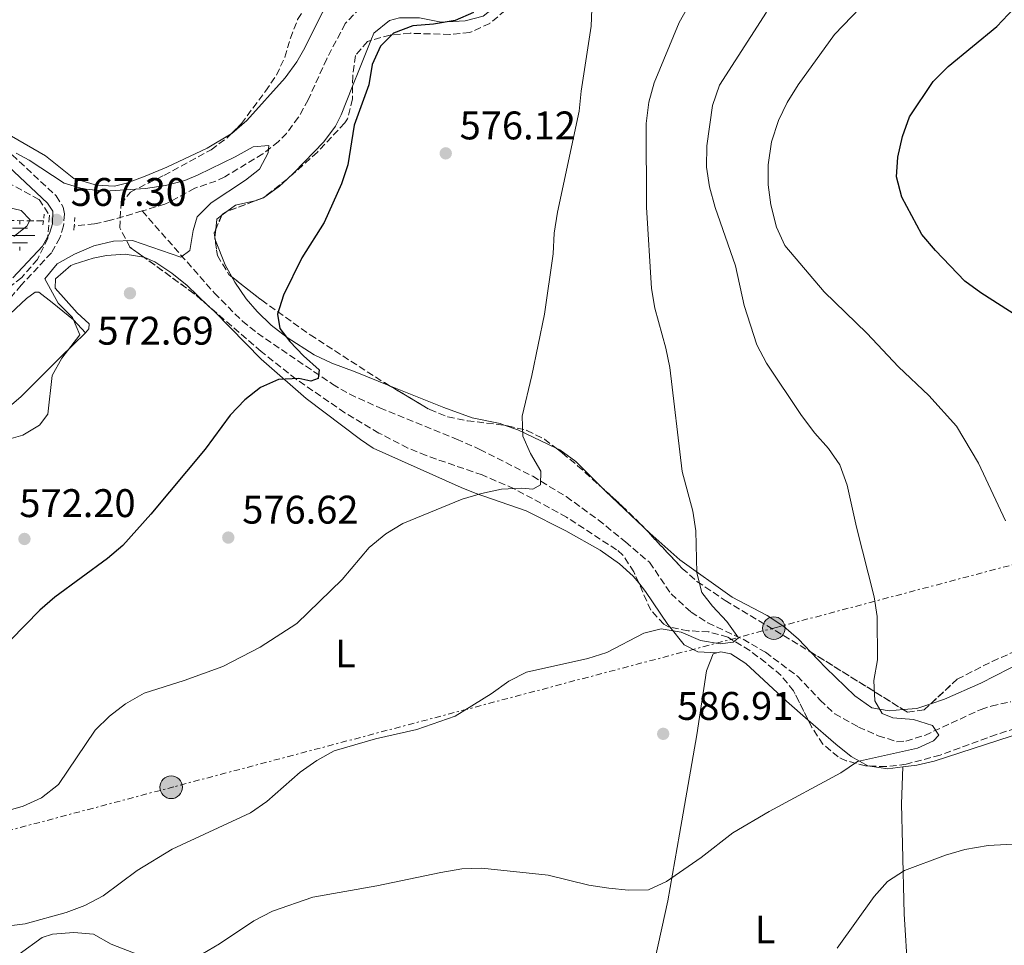
# Model space of a CAD drawing. Units: metres. Extents: x 586982 to 590423, y 4728979 to 4731336.
# Drawn here: x 589341 to 589588, y 4730340 to 4730572 of the extents above; entities that cross this region are included whole.
import ezdxf
from ezdxf.enums import TextEntityAlignment as Align

# ---------------------------------------------------------------- set-up
doc = ezdxf.new("R2010")
doc.units = ezdxf.units.M
doc.header["$MEASUREMENT"] = 0
for name, pattern in [('DGN Style 2', [1.7399219301090239, 1.043953158065414, -0.6959687720436097]), ('DGN Style 3', [2.435890702152634, 1.739921930109024, -0.6959687720436097]), ('DGN Style 7', [3.4798438602180486, 1.565929737098122, -0.6959687720436097, 0.5219765790327072, -0.6959687720436097])]:
    doc.linetypes.add(name, pattern=pattern)
for name, color, linetype, lineweight in [('Balsa-alberca', 142, 'Continuous', 0), ('Barranco lineal', 142, 'DGN Style 3', 13), ('Camino', 7, 'DGN Style 3', 0), ('Cota de punto acotado terreno', 7, 'Continuous', 0), ('Curva de nivel directora', 30, 'Continuous', 30), ('Curva de nivel intermedia', 30, 'Continuous', 0), ('Etiqueta de uso rústico', 92, 'Continuous', 0), ('Fuente-manantial-naciente', 7, 'Continuous', 0), ('Línea de cambio de uso (parcela vista)', 92, 'Continuous', 0), ('Línea eléctrica', 6, 'DGN Style 7', 0), ('Margen derecho', 7, 'Continuous', 0), ('Pontón-alcantarilla (pasos de agua)', 1, 'DGN Style 2', 0), ('Poste tendido eléctrico', 7, 'Continuous', 0), ('Punto acotado terreno (símbolo)', 7, 'Continuous', 0), ('Zona arbolada', 92, 'DGN Style 3', 0)]:
    doc.layers.add(name, color=color, linetype=linetype, lineweight=lineweight)
doc.styles.add('Style-Arial', font='arial.ttf')

# ---------------------------------------------------------------- blocks, each defined once
blk = doc.blocks.new('5NACIE')
at = {"layer": 'Fuente-manantial-naciente', "color": 4, "linetype": 'Continuous', "lineweight": 0, "flags": 128}
for points in [[(0, 0.2812), (0, 0.375)], [(-0.375, 0), (0.375, 0)], [(-0.1875, 0.1875), (0.1875, 0.1875)], [(-0.1875, -0.1875), (0.1875, -0.1875)], [(0, -0.2812), (0, -0.375)]]:
    blk.add_lwpolyline(points, dxfattribs=at)
blk = doc.blocks.new('5PATER')
at = {"layer": 'Balsa-alberca', "linetype": 'Continuous', "lineweight": 0}
h = blk.add_hatch(color=51, dxfattribs=at)
edge = h.paths.add_edge_path()
edge.add_ellipse((0, 0), major_axis=(-0.1095731443231308, -0.1110710700762829), ratio=0.9994222409660317, start_angle=0, end_angle=360)
blk = doc.blocks.new('5PELE')
at = {"layer": 'Pontón-alcantarilla (pasos de agua)', "linetype": 'Continuous', "lineweight": 0}
h = blk.add_hatch(color=9, dxfattribs=at)
edge = h.paths.add_edge_path()
edge.add_arc((-2.000000476837158e-05, 0), 0.2850000000000001, 0, 360)
at = {"layer": 'Pontón-alcantarilla (pasos de agua)', "color": 252, "linetype": 'Continuous', "lineweight": 0}
blk.add_circle((-2.000000476837158e-05, 0), 0.2850000000000001, dxfattribs=at)

msp = doc.modelspace()

# ---------------------------------------------------------------- linework, layer by layer
at = {"layer": 'Barranco lineal', "color": 142, "linetype": 'DGN Style 3', "lineweight": 13}
for points in [[(589426.5499999998, 4730575.359999999, 572.2100000000064), (589422.8300000001, 4730571.390000001, 571.8999999999943), (589418.1799999997, 4730562.58, 571.0099999999948), (589413.5099999999, 4730552.279999999, 570.679999999993), (589411.0800000001, 4730547.890000001, 570.5599999999977), (589408.0999999996, 4730543.869999999, 570.4499999999971), (589406.1100000005, 4730541.83, 570.3699999999953), (589402.1799999997, 4730538.720000001, 570), (589392.5800000001, 4730532.970000001, 569.25), (589390.3899999997, 4730531.9, 569.1399999999994), (589385.0800000001, 4730530.100000001, 568.8399999999965), (589377.5999999996, 4730526.08, 567.9199999999983), (589371.8700000001, 4730524.390000001, 567.4799999999959)], [(589371.8700000001, 4730524.390000001, 567.4799999999959), (589363.9299999997, 4730522.060000001, 566.8899999999994), (589359.9400000004, 4730521.15, 566.6900000000023), (589354.8499999996, 4730520.619999999, 566.6900000000023)], [(589371.8700000001, 4730524.390000001, 567.4799999999959), (589390, 4730503.800000001, 571.9499999999971), (589397.0300000003, 4730496.74, 573.0800000000017), (589400.79, 4730493.720000001, 573.4100000000036), (589419.6500000004, 4730480.939999999, 574.8600000000006), (589423.9400000004, 4730478.42, 575.2299999999959), (589431.4800000004, 4730474.980000001, 575.9900000000052), (589450.7599999999, 4730467.15, 577.3699999999953), (589456.5899999999, 4730464.58, 578.0200000000041), (589469.8600000005, 4730457.83, 579.820000000007), (589478.2699999996, 4730452.730000001, 581.2100000000064), (589486.3200000003, 4730446.9, 582.5800000000017), (589493.1399999997, 4730441.34, 582.5800000000017), (589499.1699999999, 4730436.24, 583.5), (589504.6100000005, 4730428.310000001, 584.4199999999983), (589509.5999999996, 4730423.76, 584.6100000000006), (589513.7999999998, 4730421.050000001, 584.7299999999959), (589522.6399999997, 4730416.930000001, 585.9499999999971), (589528.2599999999, 4730413.66, 586.0599999999977), (589536.2599999999, 4730407.689999999, 586.570000000007), (589541.9699999997, 4730401.640000001, 587.3300000000017), (589545.6299999999, 4730398.24, 587.7899999999936), (589551.6100000005, 4730394.9, 588.3000000000029), (589556.54, 4730392.74, 588.7400000000052), (589561.2599999999, 4730391.230000001, 589.320000000007), (589563.4600000001, 4730391.41, 589.5599999999977), (589568.2300000004, 4730392.83, 590.0599999999977), (589582.3399999999, 4730399.350000001, 591.4700000000012), (589584.9100000003, 4730400.17, 591.6300000000047), (589589.8399999999, 4730401.26, 591.8899999999994)], [(589347.0999999996, 4730521.930000001, 566.0800000000017), (589336.4600000001, 4730521.99, 564.4900000000052)]]:
    msp.add_polyline3d(points, dxfattribs=at)
at = {"layer": 'Camino', "color": 7, "linetype": 'DGN Style 3', "lineweight": 0}
msp.add_polyline3d([(589335.7100000007, 4730541.78, 570.2899999999937), (589350.3199999998, 4730528.160000001, 567.5399999999937), (589352.0799999967, 4730525.36, 566.6199999999953), (589352.4200000009, 4730523.640000002, 566.6199999999953), (589352.1399999993, 4730520.65, 566.6199999999953), (589351.2399999985, 4730517.66, 566.6199999999953), (589349.0900000005, 4730513.869999999, 566.6199999999953), (589341.5100000009, 4730505.770000001, 567.2299999999959), (589334.8700000002, 4730497.840000001, 567.5399999999937)], dxfattribs=at)
at = {"layer": 'Curva de nivel directora', "color": 30, "linetype": 'Continuous', "lineweight": 30, "flags": 128}
for points, elevation in [([(589595.7899999997, 4730495.230000001), (589582.3299999994, 4730503.82), (589578.2799999992, 4730506.75), (589570.9000000008, 4730514.470000001), (589567.5100000001, 4730518.449999999), (589562.4599999987, 4730527.890000001), (589561.1100000008, 4730532.92), (589561.4399999994, 4730537.910000001), (589562.6100000006, 4730543.040000001), (589564.4300000002, 4730548.000000001), (589570.36, 4730556.87), (589574.0700000004, 4730560.650000001), (589586.2900000003, 4730570.710000002), (589593.4299999992, 4730578.250000002)], 600.0000000000001), ([(589454.98, 4730574.150000002), (589450.3899999988, 4730572.150000001), (589444.9500000007, 4730571.220000002), (589439.7499999994, 4730570.859999999), (589434.9699999985, 4730569.020000001), (589431.6600000003, 4730565.720000001), (589429.5899999985, 4730561.17), (589428.7599999991, 4730556.080000001), (589425.0800000001, 4730545.930000001), (589423.4599999995, 4730535.930000001), (589421.9100000004, 4730531.180000001), (589417.5599999985, 4730521.480000001), (589411.9100000003, 4730512.62), (589407.3599999994, 4730503.279999999), (589405.8099999982, 4730498.520000001), (589406.4499999997, 4730494.880000002), (589408.8899999983, 4730491.650000001), (589412.3300000004, 4730488.02), (589416.3200000003, 4730484.51), (589416.0499999998, 4730482.369999999), (589414.1900000002, 4730481.650000001), (589411.2199999996, 4730482.34), (589406.119999999, 4730482.109999999), (589401.5999999995, 4730480.109999999), (589397.6599999988, 4730477.029999999), (589393.9299999982, 4730473.130000001), (589387.6600000008, 4730464.619999999), (589374.0099999983, 4730448.300000003), (589367.0099999999, 4730440.439999999)], 575.0000000000001), ([(589367.0099999999, 4730440.439999999), (589363.1799999988, 4730437.210000002), (589350.0000000002, 4730427.480000001), (589346.1699999992, 4730424.260000001), (589331.2800000005, 4730409.140000002)], 575.0000000000001)]:
    msp.add_lwpolyline(points, dxfattribs=dict(at, elevation=elevation))
at = {"layer": 'Curva de nivel intermedia', "color": 30, "linetype": 'Continuous', "lineweight": 0, "flags": 128}
for points, elevation in [([(589336.8700000007, 4730373.520000001), (589342.0600000009, 4730375.039999999), (589346.5900000016, 4730377.15), (589350.9200000011, 4730380.519999999), (589360.11, 4730394.109999998), (589363.6500000005, 4730397.640000001), (589367.6600000004, 4730400.749999999), (589372.4100000003, 4730403.38), (589382.4400000017, 4730406.569999999), (589392.0900000009, 4730410.119999999), (589401.49, 4730414.980000001), (589410.7100000001, 4730420.859999999), (589422.0600000002, 4730431.960000001), (589428.8100000004, 4730439.920000001), (589433.0300000005, 4730443.359999998), (589437.2800000019, 4730445.980000001), (589452.1799999992, 4730452.06), (589457.0099999995, 4730453.539999999), (589462.0300000019, 4730454.63), (589467.0200000008, 4730454.840000001), (589469.9199999999, 4730454.560000001), (589471.8300000011, 4730455.720000001), (589471.8900000014, 4730459.09), (589469.2800000006, 4730463.58), (589467.3800000007, 4730467.9), (589467.2100000009, 4730472.9), (589469.6600000006, 4730483.140000001), (589472.800000001, 4730498.5), (589475.0000000005, 4730513.619999999), (589475.2500000009, 4730518.809999999), (589476.1000000002, 4730524.109999998), (589481.5100000015, 4730549.46), (589482.000000001, 4730554.429999999), (589484.5300000013, 4730570.759999999), (589484.9200000003, 4730581.550000001)], 580.0000000000001), ([(589511.6300000006, 4730580.59), (589506.6300000005, 4730571.720000001), (589500.3099999995, 4730556.53), (589498.9999999997, 4730551.7), (589498.3600000005, 4730546.3), (589498.3899999994, 4730525.359999998), (589499.6800000013, 4730504.949999998), (589500.4800000016, 4730500.009999999), (589503.2700000011, 4730489.990000002), (589504.2700000001, 4730485.09), (589507.3600000015, 4730459.029999999), (589510.0400000014, 4730449.069999999), (589510.7600000012, 4730444.119999998), (589511.0000000002, 4730433.600000001), (589512.2800000011, 4730428.689999999), (589515.0100000004, 4730425.199999999), (589518.5799999998, 4730421.399999999), (589521.5100000001, 4730417.33)], 585), ([(589556.37, 4730579.98), (589545.5899999997, 4730568.689999999), (589536.4299999999, 4730556.039999999), (589533.6900000018, 4730551.630000001), (589531.5300000004, 4730547.12), (589529.7500000012, 4730541.769999999), (589528.9300000009, 4730535.970000001), (589528.950000001, 4730530.970000001), (589529.5800000014, 4730525.91), (589531.0099999997, 4730520.3), (589533.0999999995, 4730515.760000001), (589542.9600000011, 4730504.100000001), (589553.660000001, 4730493.71), (589561.6699999997, 4730485.259999999), (589569.2600000004, 4730478.079999999), (589576.1800000004, 4730470.359999999), (589581.7500000005, 4730461.13), (589588.4600000004, 4730446.640000001)], 595.0000000000001), ([(589528.5100000007, 4730574.3), (589516.7200000001, 4730555.92), (589514.97, 4730550.819999999), (589513.5400000017, 4730540.74), (589513.4500000001, 4730535.4), (589514.1900000023, 4730530.45), (589515.6100000015, 4730525.239999999), (589520.7100000001, 4730510.59), (589522.9100000015, 4730500.670000001), (589526.060000001, 4730490.769999999), (589528.5000000017, 4730486.199999998), (589537.2600000014, 4730473.089999998), (589540.6400000011, 4730468.649999999), (589544.0899999999, 4730464.800000001), (589546.940000002, 4730460.689999999), (589548.7500000002, 4730455.599999998), (589551.0700000004, 4730445.07), (589555.5200000006, 4730427.619999998), (589556.2900000018, 4730422.67), (589556.35, 4730411.810000001), (589555.4700000016, 4730406.63), (589555.7000000017, 4730401.529999999), (589557.53, 4730398.34), (589560.2300000002, 4730397.189999999), (589565.3900000012, 4730396.789999999), (589570.1600000011, 4730395.289999999), (589571.7400000015, 4730392.890000001), (589570.4400000004, 4730391.449999998), (589566.3800000014, 4730389.609999998), (589551.3099999996, 4730386.279999998), (589547.2000000012, 4730383.429999999), (589529.17, 4730373.730000001), (589520.0400000016, 4730368.399999999), (589512.1500000014, 4730362.179999999), (589503.4499999998, 4730356.13), (589498.8800000012, 4730354.099999999), (589493.9200000013, 4730353.949999999), (589488.9500000002, 4730354.480000001), (589483.9200000011, 4730355.279999998), (589473.730000001, 4730357.749999999), (589457.1000000011, 4730359.51), (589452.11, 4730359.32), (589446.8000000014, 4730358.459999999), (589430.7900000009, 4730355.050000001), (589414.7100000009, 4730352.270000001), (589404.5400000009, 4730348.720000001), (589399.8600000005, 4730346.289999999), (589391.2999999997, 4730340.539999999), (589386.9900000002, 4730338.01)], 590.0000000000001), ([(589331.930000001, 4730465.279999998), (589341.9500000014, 4730468.119999999), (589346.1, 4730470.649999999), (589348.220000001, 4730473.42), (589349.2800000005, 4730483.08), (589351.7500000005, 4730487.439999999), (589356.2300000018, 4730493.289999999), (589354.360000001, 4730497.689999999), (589350.7900000014, 4730501.220000001), (589347.47, 4730507.340000001), (589350.5299999999, 4730511.130000001), (589354.9199999998, 4730513.519999999), (589359.7900000003, 4730515.66), (589364.690000002, 4730516.829999999), (589369.4800000021, 4730517.019999999), (589381.6200000013, 4730512.81), (589383.8099999996, 4730514.470000001), (589384.6900000002, 4730519.529999998), (589385.6500000014, 4730522.890000001), (589389.1600000006, 4730526.46), (589397.7700000005, 4730532.100000001), (589401.3400000001, 4730534.86), (589403.5000000015, 4730538.99), (589403.6900000015, 4730540.789999997), (589399.6900000006, 4730540.52), (589395.170000001, 4730537.96), (589385.9599999997, 4730533.420000001), (589382.5500000011, 4730532.05), (589377.7000000008, 4730530.759999998), (589372.740000001, 4730530.01), (589362.5799999998, 4730529.359999999), (589357.0700000002, 4730529.939999998), (589352.2900000013, 4730531.409999999), (589343.5600000006, 4730537.109999998), (589340.2700000005, 4730538.880000001)], 570.0000000000001), ([(589336.6200000005, 4730525.680000001), (589341.490000001, 4730524.529999999), (589343.7500000006, 4730522.189999999), (589342.9000000014, 4730520.57), (589339.6400000001, 4730518)], 565.0000000000001), ([(589521.5100000001, 4730417.33), (589520.130000001, 4730416.179999999), (589516.9200000013, 4730415.749999999), (589512.0000000016, 4730416.599999999), (589507.1400000001, 4730418.730000001), (589502.1, 4730419.560000001), (589497.7700000004, 4730418.480000001), (589488.4600000007, 4730413.619999999), (589483.6799999997, 4730412.15), (589468.3100000005, 4730408.699999999), (589463.8400000002, 4730406.449999998), (589459.4800000016, 4730403.269999998), (589450.4200000003, 4730397.650000001), (589440.7799999998, 4730394.279999998), (589430.3799999995, 4730391.939999998), (589420.0500000007, 4730388.939999999), (589415.6600000008, 4730386.539999999), (589411.5599999994, 4730383.569999999), (589403.1300000005, 4730376.27), (589399.0500000012, 4730373.369999998), (589379.4100000008, 4730364.249999999), (589370.5900000007, 4730358.96), (589362.1100000005, 4730352.569999999), (589357.5000000015, 4730350.140000001), (589352.8300000001, 4730348.37), (589342.5300000003, 4730345.5), (589328.9800000006, 4730343.869999998)], 585), ([(589594.8600000021, 4730365.810000001), (589584.1300000009, 4730365.179999999), (589578.2700000004, 4730364.15), (589573.4500000012, 4730362.8), (589563.1700000018, 4730358.890000001), (589558.86, 4730356.159999999), (589555.5300000019, 4730352.429999999), (589546.2699999993, 4730339.449999999)], 595.0000000000001)]:
    msp.add_lwpolyline(points, dxfattribs=dict(at, elevation=elevation))
at = {"layer": 'Línea de cambio de uso (parcela vista)', "color": 92, "linetype": 'Continuous', "lineweight": 0, "extrusion": (-0.9161353490811756, 0.3626444636599004, 0.1708362231516955), "elevation": 1175615.24589535, "flags": 128}
msp.add_lwpolyline([(-4615430.3280691, -203250.8804164761), (-4615434.947214695, -203250.8804164761), (-4615442.689439778, -203250.4835827985)], dxfattribs=at)
at = {"layer": 'Línea de cambio de uso (parcela vista)', "color": 92, "linetype": 'Continuous', "lineweight": 0, "extrusion": (-0.0396151781219904, 0.2536148114435364, 0.9664937480805671), "elevation": 1176937.159231309, "flags": 128}
msp.add_lwpolyline([(-1312396.998921212, -4429184.736263366), (-1312399.369340674, -4429186.046403219), (-1312404.319105264, -4429186.313651492)], dxfattribs=at)
at = {"layer": 'Línea de cambio de uso (parcela vista)', "color": 92, "linetype": 'Continuous', "lineweight": 0, "extrusion": (0.2025027895107605, -0.06562988916829582, 0.977080005878801), "elevation": -190548.8981062168, "flags": 128}
msp.add_lwpolyline([(4681795.461976013, 877314.6867020369), (4681798.008849821, 877315.2433735243), (4681799.272043082, 877314.3362573705)], dxfattribs=at)
at = {"layer": 'Línea de cambio de uso (parcela vista)', "color": 92, "linetype": 'Continuous', "lineweight": 0, "extrusion": (0.09915666380272949, 0.07468491066890862, 0.9922651460884281), "elevation": 412310.8919933603, "flags": 128}
msp.add_lwpolyline([(3424005.8641925, -3291111.867013085), (3424005.8641925, -3291113.482975674)], dxfattribs=at)
at = {"layer": 'Línea de cambio de uso (parcela vista)', "color": 92, "linetype": 'Continuous', "lineweight": 0, "extrusion": (-0.1798594152739785, -0.02625357264729579, 0.9833419245921308), "elevation": -229635.4469986588, "flags": 128}
msp.add_lwpolyline([(-4595783.545964276, 1245477.105391251), (-4595783.925742883, 1245477.009663459), (-4595784.34012905, 1245477.116394445)], dxfattribs=at)
at = {"layer": 'Línea de cambio de uso (parcela vista)', "color": 92, "linetype": 'Continuous', "lineweight": 0, "extrusion": (-0.004671196895373208, -0.04519304465768666, 0.9989673511352275), "elevation": -215965.7718162684, "flags": 128}
msp.add_lwpolyline([(99906.97338104004, 4761150.782009488), (99906.97338103998, 4761152.809134088)], dxfattribs=at)
at = {"layer": 'Línea de cambio de uso (parcela vista)', "color": 92, "linetype": 'Continuous', "lineweight": 0, "extrusion": (-0.001185593488854997, 0.04744592661821011, 0.9988731042607056), "elevation": 224318.814190194, "flags": 128}
msp.add_lwpolyline([(-707380.964565991, -4708968.45502574), (-707379.3840690309, -4708971.520717684), (-707377.0451728504, -4708977.68581365)], dxfattribs=at)
at = {"layer": 'Línea de cambio de uso (parcela vista)', "color": 92, "linetype": 'Continuous', "lineweight": 0, "extrusion": (-0.3326081969836668, -0.6116813005969114, 0.7177867188791843), "elevation": -3089184.279955421, "flags": 128}
msp.add_lwpolyline([(-1741899.243402368, 3185515.215094789), (-1741909.910202378, 3185514.42300909), (-1741913.25484963, 3185513.718821205)], dxfattribs=at)
at = {"layer": 'Línea de cambio de uso (parcela vista)', "color": 92, "linetype": 'Continuous', "lineweight": 0, "extrusion": (-0.08016592440810352, -0.0470984952485775, 0.9956681958911383), "elevation": -269475.0927451212, "flags": 128}
msp.add_lwpolyline([(-3780018.642212264, 2891978.08124438), (-3780028.470324911, 2891975.488148126), (-3780033.013657853, 2891973.451281564), (-3780033.79115955, 2891972.923015581)], dxfattribs=at)
at = {"layer": 'Línea de cambio de uso (parcela vista)', "color": 92, "linetype": 'Continuous', "lineweight": 0, "extrusion": (-0.6862460506944282, -0.6812968460034907, 0.254756679072397), "elevation": -3627229.230694601, "flags": 128}
msp.add_lwpolyline([(-2941686.714085442, 956193.2750729813), (-2941699.873484297, 956191.8013476931), (-2941700.247820593, 956191.7921440196)], dxfattribs=at)
at = {"layer": 'Línea de cambio de uso (parcela vista)', "color": 92, "linetype": 'Continuous', "lineweight": 0, "extrusion": (-0.1568392831573759, 0.2700699626114061, 0.9499808706251691), "elevation": 1185632.5456638, "flags": 128}
msp.add_lwpolyline([(-2885412.72099428, -3604573.917418433), (-2885409.060435798, -3604574.714387852), (-2885405.986151873, -3604576.258376015)], dxfattribs=at)
at = {"layer": 'Línea de cambio de uso (parcela vista)', "color": 92, "linetype": 'Continuous', "lineweight": 0, "extrusion": (-0.1027574512514199, -0.27429693055157, 0.9561391635647497), "elevation": -1357546.730928783, "flags": 128}
msp.add_lwpolyline([(-1107392.244154902, 4433381.062154454), (-1107387.783203387, 4433382.051527449), (-1107384.417684793, 4433383.895079615)], dxfattribs=at)
at = {"layer": 'Línea de cambio de uso (parcela vista)', "color": 92, "linetype": 'Continuous', "lineweight": 0}
for points in [[(589429.2825999996, 4730567.193800001, 575.0810000000056), (589430.0199999996, 4730569.01, 575.179999999993), (589433.9100000003, 4730572.220000001, 575.2100000000064), (589436.4000000004, 4730572.850000001, 575.179999999993), (589441.4199999999, 4730572.869999999, 574.9700000000012), (589446.9299999997, 4730571.74, 575.179999999993), (589452.8899999997, 4730572.130000001, 575.179999999993), (589457.4199999999, 4730573.279999999, 576.1600000000036), (589461.3700000001, 4730576.359999999, 576.3899999999994), (589462.2300000004, 4730577.74, 576.4100000000036), (589462.5099999999, 4730580.57, 576.4100000000036), (589464.2699999996, 4730585.189999999, 576.4100000000036), (589466.4800000004, 4730589.09, 576.4100000000036), (589469.9000000004, 4730592.689999999, 577.4799999999959), (589472.3799999999, 4730594.029999999, 578.1300000000047), (589477.3499999996, 4730594.65, 578.2899999999936), (589482.4800000004, 4730594.4, 578.2100000000064), (589485.8600000005, 4730594.99, 578.3699999999953), (589490.3799999999, 4730596.82, 579.3999999999943), (589494.8799999999, 4730598.84, 580.4700000000012), (589495.3073000005, 4730599.0463, 580.497000000003)], [(589427.5017999997, 4730584.634600001, 574.4805000000051), (589423.3499999996, 4730581.869999999, 574.7299999999959), (589422.0700000003, 4730580.65, 574.7299999999959), (589417.1299999999, 4730574.310000001, 574.2400000000052), (589412.7100000001, 4730565.350000001, 573.5099999999948), (589410.7000000002, 4730561.83, 573.2599999999948), (589407.75, 4730557.800000001, 573.0200000000041), (589398.0999999996, 4730547.100000001, 572.6600000000036), (589394.3499999996, 4730543.810000001, 572.570000000007), (589394.2230000002, 4730543.734200001, 572.5669000000053)], [(589394.2230000002, 4730543.734200001, 572.5669000000053), (589388.2199999997, 4730540.15, 572.4199999999983), (589378.0599999996, 4730535.41, 572.0200000000041), (589372.6299999999, 4730533.09, 571.5399999999936), (589367.9500000002, 4730531.390000001, 570.820000000007), (589364.9699999997, 4730530.640000001, 570.5599999999977), (589360.4199999999, 4730530.9, 570.5599999999977), (589354.75, 4730532.550000001, 570.5599999999977), (589347.6200000001, 4730538.26, 570.8099999999977), (589339.0800000001, 4730543.17, 571.0500000000029), (589330.5700000003, 4730546.039999999, 571.3000000000029), (589325.6799999997, 4730547.189999999, 571.4199999999983), (589321.1299999999, 4730547.800000001, 571.5399999999936), (589309.6699999999, 4730548.130000001, 572.5200000000041), (589295.8600000005, 4730548.890000001, 573.0099999999948), (589291.6100000005, 4730549.779999999, 573.2599999999948), (589291.4299999997, 4730551.34, 573.5), (589292.6299999999, 4730555.59, 573.5), (589299.2599999999, 4730565.09, 574.9700000000012), (589305.7199999997, 4730578.41, 577.4400000000023)], [(589408.2925000004, 4730532.4101, 574.5347000000038), (589410.0199999996, 4730534.02, 574.6900000000023), (589417.4500000002, 4730541.720000001, 574.6900000000023), (589420.3899999997, 4730545.710000001, 574.6900000000023), (589421.8099999996, 4730548.5, 574.6900000000023), (589424.6699000001, 4730555.725099999, 574.6900000000023)], [(589400.1206, 4730526.8991, 573.8913999999932), (589400.2199999997, 4730526.92, 573.8899999999994), (589402.3099999996, 4730527.699999999, 573.9600000000064), (589406.3499999996, 4730530.600000001, 574.3600000000006), (589408.2925000004, 4730532.4101, 574.5347000000038)], [(589357.7000000002, 4730493.83, 571.3999999999943), (589358.4800000004, 4730494.779999999, 571.3999999999943), (589358.6200000001, 4730496.039999999, 571.1600000000036), (589355.5999999996, 4730498.83, 571.6499999999943), (589350.0300000003, 4730505.029999999, 571.6499999999943), (589350.1500000004, 4730507.390000001, 571.6499999999943), (589353.9400000004, 4730510.67, 571.8500000000058), (589354.8099999996, 4730511.060000001, 571.8899999999994), (589359.6100000005, 4730512.529999999, 572.0500000000029), (589362.9400000004, 4730513.199999999, 572.1399999999994), (589367.6500000004, 4730513.57, 572.1399999999994), (589372.2893000003, 4730512.8015, 572.4435999999987)], [(589372.2893000003, 4730512.8015, 572.4435999999987), (589372.54, 4730512.76, 572.4600000000064), (589375.0499999998, 4730511.630000001, 572.6300000000047), (589379.3300000001, 4730508.810000001, 572.8800000000047), (589383.1699999999, 4730505.720000001, 573.1300000000047), (589388.5560999997, 4730500.5156, 573.5801999999967)], [(589433.7768999999, 4730480.645099999, 576.713499999998), (589425.3099999996, 4730484.060000001, 576.8999999999943), (589419.4800000004, 4730486.180000001, 575.9199999999983), (589414.9900000002, 4730488.310000001, 575.9100000000036), (589408.2599999999, 4730492.630000001, 575.9199999999983), (589404.2800000003, 4730495.710000001, 575.6600000000036), (589400.6900000004, 4730499.140000001, 575.3800000000047), (589397.9299999997, 4730502.380000001, 575.179999999993), (589395.1200000001, 4730506.52, 574.9799999999959), (589394.3865, 4730507.858200001, 574.9155000000028)], [(589326.9699999997, 4730481.970000001, 568.7200000000012), (589328.1399999997, 4730486.699999999, 568.4600000000064), (589330.9199999999, 4730490.91, 568.4199999999983), (589333.2300000004, 4730493.52, 568.4600000000064), (589342.8399999999, 4730502.430000001, 568.9499999999971), (589345.0199999996, 4730504.02, 568.4600000000064), (589345.9600000001, 4730504.039999999, 568.7100000000064), (589349.29, 4730501.41, 569.4400000000023), (589354.6799999997, 4730497.09, 569.4400000000023), (589357.7000000002, 4730493.83, 571.3999999999943)], [(589388.5560999997, 4730500.5156, 573.5801999999967), (589389.9900000002, 4730499.130000001, 573.6999999999971), (589401.7199999997, 4730487.180000001, 575.0800000000017), (589413.0499999998, 4730477.350000001, 575.179999999993), (589426.6699999999, 4730467.029999999, 577.070000000007), (589429.8700000001, 4730464.850000001, 577.0599999999977), (589451.9400000004, 4730454.99, 580.1999999999971), (589455.4299999997, 4730453.57, 580.4900000000052), (589468.2000000002, 4730449.180000001, 580.7299999999959), (589478.1500000004, 4730444.140000001, 581.2200000000012), (589486.8200000003, 4730439.25, 582.1000000000058), (589491.6699999999, 4730435.880000001, 582.8300000000017), (589495.0800000001, 4730432.74, 583.429999999993), (589496.4479, 4730431.060799999, 583.7017999999953)], [(589357.7000000002, 4730493.83, 571.3999999999943), (589351.5, 4730487.789999999, 569.1999999999971), (589348, 4730484.32, 568.6100000000006), (589341.4299999997, 4730477.77, 568.9499999999971), (589336.1600000003, 4730473.310000001, 568.9499999999971), (589333.6399999997, 4730474.060000001, 568.9499999999971), (589326.9699999997, 4730481.970000001, 568.7200000000012)], [(589462.9601999996, 4730470.593699999, 580.0296999999991), (589461.7300000004, 4730471.039999999, 579.8399999999965), (589454.6500000004, 4730472.51, 578.1300000000047), (589447.5499999998, 4730475.09, 576.4100000000036), (589433.7768999999, 4730480.645099999, 576.713499999998)], [(589528.6600000003, 4730422.869999999, 587.0899999999965), (589519.8799999999, 4730427.52, 585.8500000000058), (589506.7999999998, 4730436.9, 584.2599999999948), (589499.2599999999, 4730443.550000001, 583.2200000000012), (589497.6878000004, 4730445.045800001, 582.9851000000053)], [(589496.4479, 4730431.060799999, 583.7017999999953), (589498.2000000002, 4730428.91, 584.0500000000029), (589503.7400000002, 4730420.619999999, 585.070000000007), (589504.2303999999, 4730420.025900001, 585.0994999999966)], [(589539.5213000001, 4730413.811000001, 588.492499999993), (589536.5099999999, 4730416.939999999, 588.1699999999983), (589532.8300000001, 4730420.180000001, 587.6900000000023), (589528.6600000003, 4730422.869999999, 587.0899999999965)], [(589504.2303999999, 4730420.025900001, 585.0994999999966), (589507.9000000004, 4730415.58, 585.320000000007), (589511.3300000001, 4730413.810000001, 585.3899999999994), (589516.0999999996, 4730413.5, 585.4700000000012)], [(589604.9902999997, 4730418.3531, 594.459400000007), (589602.5, 4730416.800000001, 594.1499999999943), (589593.1200000001, 4730411.470000001, 592.9600000000064), (589582.29, 4730405.91, 591.6100000000006), (589573.1900000004, 4730401.91, 590.8699999999953), (589569.7556999996, 4730400.763599999, 590.6288999999961)], [(589516.0999999996, 4730413.5, 585.4700000000012), (589517.04, 4730413.76, 585.4700000000012), (589519.5599999996, 4730413.32, 585.9600000000064), (589523.3600000005, 4730410.859999999, 585.9600000000064), (589533.5199999996, 4730401.42, 586.9400000000023), (589539.0018999996, 4730396.624500001, 587.6971999999951)], [(589562.8148999996, 4730399.304500001, 589.8978000000062), (589559.3099999996, 4730399.02, 589.3999999999943), (589554.9100000003, 4730399.75, 589.3999999999943), (589550.7100000001, 4730402.730000001, 589.3099999999977), (589543.4199999999, 4730409.76, 588.9100000000036), (589539.5213000001, 4730413.811000001, 588.492499999993)], [(589499.5700000003, 4730321.970000001, 594.6999999999971), (589499.5800000001, 4730326.230000001, 594.1499999999943), (589500.6200000001, 4730336.82, 592.820000000007), (589503.7999999998, 4730351.32, 590.6499999999943), (589506.6600000003, 4730368.029999999, 588.679999999993), (589511.04, 4730392.970000001, 587.179999999993), (589513.5, 4730409, 585.9600000000064), (589515.1699999999, 4730413.26, 585.4700000000012), (589516.0999999996, 4730413.5, 585.4700000000012)], [(589539.0018999996, 4730396.624500001, 587.6971999999951), (589545.9000000004, 4730390.59, 588.6499999999943), (589549.75, 4730387.560000001, 589.5200000000041), (589553.9699999997, 4730385.210000001, 590.3699999999953), (589554.4407000003, 4730385.1391, 590.4002000000038)], [(589562.7199999997, 4730384.930000001, 591.2299999999959), (589566.2300000004, 4730385.359999999, 591.7299999999959), (589570.5899999999, 4730386.359999999, 592.3300000000017), (589589.9199999999, 4730392.630000001, 592.3999999999943), (589596.0700000003, 4730394.07, 592.5800000000017), (589600.6100000005, 4730394.279999999, 593.070000000007), (589605.3300000001, 4730393.560000001, 593.3099999999977), (589610.1600000003, 4730392.25, 593.6600000000036), (589611.9500000002, 4730391.289999999, 593.8000000000029), (589615.8700000001, 4730388.15, 594.1600000000036), (589626.0800000001, 4730378.140000001, 595.029999999999), (589629.9699999997, 4730375.029999999, 595.6600000000036), (589631.1500000004, 4730374.439999999, 595.7599999999948), (589643.3300000001, 4730370.970000001, 596.1100000000006), (589649.1100000005, 4730368.550000001, 596.25), (589668.4000000004, 4730357.34, 597.7200000000012), (589675.0599999996, 4730352.25, 598.4600000000064), (589679.6799999997, 4730350.32, 598.7299999999959), (589684.4900000002, 4730348.970000001, 598.9400000000023), (589690.0749000004, 4730347.698899999, 599.1837999999989)], [(589562.7199999997, 4730384.930000001, 591.2299999999959), (589562.3700000001, 4730375.66, 592.6999999999971), (589562.6600000003, 4730365.470000001, 594.1699999999983), (589563.04, 4730348.060000001, 595.3999999999943), (589563.9600000001, 4730333.130000001, 596.5899999999965), (589564.4299999997, 4730312.039999999, 599.1199999999953)], [(589499.5700000003, 4730321.970000001, 594.6900000000023), (589494.5899999999, 4730321.07, 594.6199999999953), (589490.79, 4730321.230000001, 594.4499999999971), (589455.0300000003, 4730324.689999999, 593.8999999999943), (589439.8799999999, 4730326.689999999, 593.7100000000064), (589401.0499999998, 4730332.470000001, 591.5099999999948), (589388.1699999999, 4730334.029999999, 591.0099999999948), (589383.2699999996, 4730334.75, 590.3600000000006), (589373.3799999999, 4730336.82, 588.320000000007), (589364.0999999996, 4730340.449999999, 587.5800000000017), (589359.6500000004, 4730342.92, 586.6000000000058), (589354.7100000001, 4730343.33, 585.9100000000036), (589349.3799999999, 4730342.92, 585.6000000000058), (589346.7999999998, 4730342.119999999, 585.6199999999953), (589341.0499999998, 4730337.970000001, 586.1100000000006), (589340.7199999997, 4730337.77, 586.1100000000006)]]:
    msp.add_polyline3d(points, dxfattribs=at)
at = {"layer": 'Línea eléctrica', "color": 6, "linetype": 'DGN Style 7', "lineweight": 0}
msp.add_polyline3d([(590401.7299999994, 4730649.27, 706.9600000000065), (590395.7500000002, 4730648.660000001, 707.070000000007), (590303.3099999976, 4730623.720000001, 686.8099999999977), (590159.629999998, 4730585.350000001, 647.5500000000029), (589956.6800000002, 4730531.850000001, 636.0399999999936), (589796.3700000008, 4730488.550000001, 636.8300000000017), (589663.3799999999, 4730455.019999999, 607.1199999999953), (589530.9200000007, 4730419.899999999, 587.2599999999948), (589379.8099999991, 4730379.920000001, 583.1699999999983), (589236.5300000017, 4730341.939999999, 579.1699999999983), (589235.7000000002, 4730341.909999999, 578.8300000000017)], dxfattribs=at)
at = {"layer": 'Margen derecho', "color": 7, "linetype": 'Continuous', "lineweight": 0}
msp.add_polyline3d([(589334.0499999999, 4730539.510000002, 570.2899999999937), (589348.1499999972, 4730526.370000001, 567.5399999999937), (589349.4400000013, 4730524.310000002, 566.6199999999953), (589349.39, 4730521.189999999, 566.6199999999953), (589348.6599999992, 4730518.770000001, 566.6199999999953), (589346.8299999984, 4730515.53, 566.6199999999953), (589339.4200000011, 4730507.62, 567.2299999999959)], dxfattribs=at)
at = {"layer": 'Pontón-alcantarilla (pasos de agua)', "color": 1, "linetype": 'DGN Style 2', "lineweight": 0, "extrusion": (0.01206606758342594, 0.09268933702230614, 0.9956219648116637), "elevation": 446143.4559135435, "flags": 128}
msp.add_lwpolyline([(26239.09835213819, -4746098.590366903), (26239.0983521383, -4746096.878613416)], dxfattribs=at)
at = {"layer": 'Pontón-alcantarilla (pasos de agua)', "color": 1, "linetype": 'DGN Style 2', "lineweight": 0, "extrusion": (-0.006854088956579176, -0.08708724796774299, 0.996177109105595), "elevation": -415443.5271490324, "flags": 128}
msp.add_lwpolyline([(216376.2447722508, 4744025.024057879), (216376.2447722507, 4744022.849063626)], dxfattribs=at)
at = {"layer": 'Pontón-alcantarilla (pasos de agua)', "color": 1, "linetype": 'DGN Style 2', "lineweight": 0, "extrusion": (0.01189834912951808, 0.09122067665963858, 0.9957596183003958), "elevation": 439097.1593725285, "flags": 128}
msp.add_lwpolyline([(27445.0199494767, -4746747.150442266), (27445.0199494767, -4746745.519890212)], dxfattribs=at)
at = {"layer": 'Pontón-alcantarilla (pasos de agua)', "color": 1, "linetype": 'DGN Style 2', "lineweight": 0, "extrusion": (-0.006447682739428553, -0.08381987588312673, 0.9964600623177172), "elevation": -399747.4784604341, "flags": 128}
msp.add_lwpolyline([(224804.5284639242, 4744979.41759879), (224804.5284639242, 4744978.109126399)], dxfattribs=at)
at = {"layer": 'Zona arbolada', "color": 92, "linetype": 'DGN Style 3', "lineweight": 0, "extrusion": (-0.04165953534392277, -0.01569406836521519, 0.9990085982278012), "elevation": -98218.24042678864, "flags": 128}
msp.add_lwpolyline([(-4219034.25267008, 2217065.793121671), (-4219034.25267008, 2217058.308448928)], dxfattribs=at)
at = {"layer": 'Zona arbolada', "color": 92, "linetype": 'DGN Style 3', "lineweight": 0, "extrusion": (-0.0166357836179864, -0.03901603503210462, 0.9991000949423382), "elevation": -193794.4957888929, "flags": 128}
msp.add_lwpolyline([(-1313231.725851701, 4578547.791789572), (-1313231.725851701, 4578543.962921445)], dxfattribs=at)
at = {"layer": 'Zona arbolada', "color": 92, "linetype": 'DGN Style 3', "lineweight": 0, "extrusion": (-0.02341611320480912, -0.03611812999983843, 0.9990731536417613), "elevation": -184082.1750383932, "flags": 128}
msp.add_lwpolyline([(-2078839.256409294, 4285993.442789048), (-2078839.098201093, 4285992.532104748), (-2078838.335333849, 4285991.637682667)], dxfattribs=at)
at = {"layer": 'Zona arbolada', "color": 92, "linetype": 'DGN Style 3', "lineweight": 0, "extrusion": (0.004284224949563446, -0.03243652608401431, 0.999464615277691), "elevation": -150339.7504038968, "flags": 128}
msp.add_lwpolyline([(1203743.796473229, 4610160.324956926), (1203743.79647323, 4610159.530292997)], dxfattribs=at)
at = {"layer": 'Zona arbolada', "color": 92, "linetype": 'DGN Style 3', "lineweight": 0, "extrusion": (0.2279372954701528, 0.3525382569165714, 0.9076130049442757), "elevation": 1802548.936026023, "flags": 128}
msp.add_lwpolyline([(2073509.282322712, -3895688.760594701), (2073513.987740566, -3895689.48163886), (2073529.613252873, -3895690.396819454)], dxfattribs=at)
at = {"layer": 'Zona arbolada', "color": 92, "linetype": 'DGN Style 3', "lineweight": 0, "extrusion": (-0.08568722871510367, 0.05336323210586157, 0.9948919862449097), "elevation": 202502.6731993046, "flags": 128}
msp.add_lwpolyline([(-4327057.998791468, -1989958.231427653), (-4327057.998791468, -1989930.649138595)], dxfattribs=at)
at = {"layer": 'Zona arbolada', "color": 92, "linetype": 'DGN Style 3', "lineweight": 0}
for points in [[(589495.3073000005, 4730599.0463, 583.7507999999943), (589492.0099999999, 4730597.26, 583.6600000000036), (589487.3899999997, 4730595.33, 583.3999999999943), (589477.7699999996, 4730592.4, 582.6999999999971), (589472.6500000004, 4730589.789999999, 582.1900000000023), (589469.9000000004, 4730585.83, 581.6300000000047), (589468.1600000003, 4730580.970000001, 581.0200000000041), (589466.5199999996, 4730578.42, 580.7200000000012), (589462.9500000002, 4730574.699999999, 580.3300000000017), (589459.0800000001, 4730571.439999999, 580), (589454.0899999999, 4730569.16, 579.7400000000052), (589449.1100000005, 4730568.67, 579.570000000007), (589439.0999999996, 4730568.970000001, 579.25), (589434.0700000003, 4730568.539999999, 579.0200000000041), (589429.2825999996, 4730567.193800001, 578.8012000000017)], [(589394.2230000002, 4730543.734200001, 577.2943999999989), (589396.7599999999, 4730546.300000001, 577.279999999999), (589402.8099999996, 4730554.41, 577.25), (589405.5899999999, 4730558.49, 577.2899999999936), (589407.6799999997, 4730562.939999999, 577.3699999999953), (589409.0599999996, 4730567.74, 577.5099999999948), (589410.8799999999, 4730572.460000001, 577.679999999993), (589412.2800000003, 4730574.58, 577.779999999999), (589415.9299999997, 4730578.279999999, 578.0800000000017), (589420.04, 4730581.16, 578.5099999999948)], [(589462.9500000002, 4730574.699999999, 580.3300000000017), (589459.0800000001, 4730571.439999999, 580), (589454.0899999999, 4730569.16, 579.7400000000052), (589449.1100000005, 4730568.67, 579.570000000007), (589439.0999999996, 4730568.970000001, 579.25), (589434.0700000003, 4730568.539999999, 579.0200000000041), (589428.3799999999, 4730566.939999999, 578.7599999999948), (589425.3700000001, 4730563.359999999, 578.529999999999), (589424.7000000002, 4730558.16, 578.3000000000029), (589424.6299999999, 4730552.49, 578.0599999999977), (589423.3899999997, 4730547.49, 577.8300000000017), (589422.6900000004, 4730546.470000001, 577.779999999999), (589415.8499999996, 4730539.16, 577.6699999999983), (589408.3300000001, 4730532.439999999, 577.8500000000058), (589404.4199999999, 4730529.33, 577.8399999999965), (589402.2199999997, 4730527.689999999, 577.779999999999), (589392.7699999996, 4730524.130000001, 577.3300000000017), (589391.9199999999, 4730523.480000001, 577.2899999999936), (589389.9800000004, 4730518.930000001, 577.0800000000017), (589390.7400000002, 4730513.180000001, 576.8899999999994), (589393.6200000001, 4730508.460000001, 576.8000000000029), (589401.8600000005, 4730501.99, 577.1699999999983), (589414.0300000003, 4730493.300000001, 578.5500000000029), (589432.6399999997, 4730481.32, 580.75), (589444.0099999999, 4730474.57, 582.1900000000023), (589448.5700000003, 4730472.720000001, 582.820000000007), (589453.4699999997, 4730471.74, 583.5599999999977), (589463.5700000003, 4730470.52, 585.1600000000036), (589468.3799999999, 4730469.34, 585.8999999999943), (589472.79, 4730467.15, 586.529999999999), (589477.2800000003, 4730463.689999999, 586.8999999999943), (589481.1399999997, 4730460.49, 586.8399999999965), (589492.2300000004, 4730450.449999999, 586.4799999999959), (589497.1399999997, 4730445.630000001, 587.1000000000058), (589507.3700000001, 4730434.720000001, 589.1399999999994), (589511.0700000003, 4730431.449999999, 589.7200000000012), (589518.1399999997, 4730426.65, 590.3399999999965), (589539.25, 4730413.980000001, 591.5), (589563.9299999997, 4730398.609999999, 594.4499999999971), (589568.0999999996, 4730399.220000001, 594.6399999999994), (589576.3700000001, 4730406.930000001, 594.9400000000023), (589585.1399999997, 4730411.380000001, 595.929999999993), (589594.3700000001, 4730415.460000001, 597.070000000007)], [(589600.3200000003, 4730397.51, 596.6900000000023), (589586.2199999997, 4730393.050000001, 596.2200000000012), (589572.0999999996, 4730387.859999999, 595.6000000000058), (589563.5800000001, 4730385.59, 595.029999999999), (589558.4900000002, 4730384.980000001, 594.429999999993), (589553.4000000004, 4730385.180000001, 593.75), (589548.4900000002, 4730386.460000001, 593.1600000000036), (589546.5, 4730387.4, 592.9799999999959), (589542.6500000004, 4730390.609999999, 592.6900000000023), (589539.9100000003, 4730394.82, 592.5500000000029), (589535.2800000003, 4730404.02, 592.3000000000029), (589532.1699999999, 4730407.869999999, 592), (589528.3099999996, 4730411.119999999, 591.4400000000023), (589524.2999999998, 4730414.08, 590.7400000000052), (589518.8099999996, 4730417.480000001, 590.029999999999), (589514.0300000003, 4730418.779999999, 589.6999999999971), (589508.8300000001, 4730419.07, 589.3999999999943), (589503.9699999997, 4730420.08, 589.1199999999953), (589502.7599999999, 4730420.720000001, 589.0500000000029), (589499.4699999997, 4730424.27, 588.820000000007), (589495.2199999997, 4730433.82, 588.3999999999943), (589492.5, 4730438.029999999, 588.179999999993), (589490.9100000003, 4730439.4, 588.070000000007), (589478.3499999996, 4730447.550000001, 587.2599999999948), (589465.1900000004, 4730454.720000001, 586.0399999999936), (589457.2000000002, 4730458.15, 585.0200000000041), (589443.1200000001, 4730463.01, 583.1900000000023), (589438.54, 4730464.890000001, 582.5800000000017), (589431.2800000003, 4730468.680000001, 581.5800000000017), (589422.7599999999, 4730473.77, 580.3600000000006), (589410.4900000002, 4730482.210000001, 578.529999999999), (589401.7100000001, 4730489.16, 577.2299999999959), (589384.9600000001, 4730503.619999999, 575.820000000007), (589368.7999999998, 4730515.33, 575.3300000000017), (589366.2699999996, 4730520.17, 575.2599999999948), (589366.5700000003, 4730526.08, 575.2599999999948), (589368.9299999997, 4730529.140000001, 575.3300000000017), (589377.3499999996, 4730533.33, 576.8000000000029), (589389.1900000004, 4730539.76, 577.2899999999936), (589393.2400000002, 4730542.74, 577.3000000000029), (589396.7599999999, 4730546.300000001, 577.279999999999), (589402.8099999996, 4730554.41, 577.25), (589405.5899999999, 4730558.49, 577.2899999999936), (589407.6799999997, 4730562.939999999, 577.3699999999953), (589409.0599999996, 4730567.74, 577.5099999999948), (589410.8799999999, 4730572.460000001, 577.679999999993)], [(589429.2825999996, 4730567.193800001, 578.8012000000017), (589428.3799999999, 4730566.939999999, 578.7599999999948), (589425.3700000001, 4730563.359999999, 578.529999999999), (589424.7000000002, 4730558.16, 578.3000000000029), (589424.6699000001, 4730555.725099999, 578.1968999999954)], [(589424.6699000001, 4730555.725099999, 578.1968999999954), (589424.6299999999, 4730552.49, 578.0599999999977), (589423.3899999997, 4730547.49, 577.8300000000017), (589422.6900000004, 4730546.470000001, 577.779999999999), (589415.8499999996, 4730539.16, 577.6699999999983), (589408.3300000001, 4730532.439999999, 577.8500000000058), (589408.2925000004, 4730532.4101, 577.8499000000012)], [(589372.2893000003, 4730512.8015, 575.4358000000066), (589368.7999999998, 4730515.33, 575.3300000000017), (589366.2699999996, 4730520.17, 575.2599999999948), (589366.5700000003, 4730526.08, 575.2599999999948), (589368.9299999997, 4730529.140000001, 575.3300000000017), (589377.3499999996, 4730533.33, 576.8000000000029), (589389.1900000004, 4730539.76, 577.2899999999936), (589393.2400000002, 4730542.74, 577.3000000000029), (589394.2230000002, 4730543.734200001, 577.2943999999989)], [(589331.5499999998, 4730534.99, 575.320000000007), (589346.0499999998, 4730527.279999999, 573.8500000000058), (589348.6100000005, 4730523.300000001, 573.6999999999971), (589348.1799999997, 4730517.539999999, 573.6000000000058), (589345.5899999999, 4730512.24, 573.3899999999994), (589341.6500000004, 4730507.710000001, 572.8399999999965), (589337.6200000001, 4730504.529999999, 572.070000000007)], [(589331.5499999998, 4730534.99, 575.320000000007), (589346.0499999998, 4730527.279999999, 573.8500000000058), (589348.6100000005, 4730523.300000001, 573.6999999999971), (589348.1799999997, 4730517.539999999, 573.6000000000058), (589345.5899999999, 4730512.24, 573.3899999999994), (589341.6500000004, 4730507.710000001, 572.8399999999965), (589337.6200000001, 4730504.529999999, 572.070000000007)], [(589408.2925000004, 4730532.4101, 577.8499000000012), (589404.4199999999, 4730529.33, 577.8399999999965), (589402.2199999997, 4730527.689999999, 577.779999999999), (589400.1206, 4730526.8991, 577.679999999993)], [(589393.1233999999, 4730524.2631, 577.3467999999993), (589392.7699999996, 4730524.130000001, 577.3300000000017), (589391.9199999999, 4730523.480000001, 577.2899999999936), (589391.8426000001, 4730523.298400001, 577.2816000000021)], [(589390.2379999999, 4730516.977800001, 577.0154999999941), (589390.7400000002, 4730513.180000001, 576.8899999999994), (589393.6200000001, 4730508.460000001, 576.8000000000029), (589394.3865, 4730507.858200001, 576.834400000007)], [(589394.3865, 4730507.858200001, 576.834400000007), (589401.8600000005, 4730501.99, 577.1699999999983), (589414.0300000003, 4730493.300000001, 578.5500000000029), (589432.6399999997, 4730481.32, 580.75), (589433.7768999999, 4730480.645099999, 580.8940000000002)], [(589496.4479, 4730431.060799999, 588.5212999999932), (589495.2199999997, 4730433.82, 588.3999999999943), (589492.5, 4730438.029999999, 588.179999999993), (589490.9100000003, 4730439.4, 588.070000000007), (589478.3499999996, 4730447.550000001, 587.2599999999948), (589465.1900000004, 4730454.720000001, 586.0399999999936), (589457.2000000002, 4730458.15, 585.0200000000041), (589443.1200000001, 4730463.01, 583.1900000000023), (589438.54, 4730464.890000001, 582.5800000000017), (589431.2800000003, 4730468.680000001, 581.5800000000017), (589422.7599999999, 4730473.77, 580.3600000000006), (589410.4900000002, 4730482.210000001, 578.529999999999), (589401.7100000001, 4730489.16, 577.2299999999959), (589388.5560999997, 4730500.5156, 576.1227000000072)], [(589433.7768999999, 4730480.645099999, 580.8940000000002), (589444.0099999999, 4730474.57, 582.1900000000023), (589448.5700000003, 4730472.720000001, 582.820000000007), (589453.4699999997, 4730471.74, 583.5599999999977), (589462.9601999996, 4730470.593699999, 585.0633999999991)], [(589462.9601999996, 4730470.593699999, 585.0633999999991), (589463.5700000003, 4730470.52, 585.1600000000036), (589468.3799999999, 4730469.34, 585.8999999999943), (589472.79, 4730467.15, 586.529999999999), (589475.7825999996, 4730464.843900001, 586.7765999999974)], [(589475.7825999996, 4730464.843900001, 586.7765999999974), (589477.2800000003, 4730463.689999999, 586.8999999999943), (589481.1399999997, 4730460.49, 586.8399999999965), (589487.8846000005, 4730454.384, 586.6211000000039)], [(589487.8846000005, 4730454.384, 586.6211000000039), (589492.2300000004, 4730450.449999999, 586.4799999999959), (589497.1399999997, 4730445.630000001, 587.1000000000058), (589497.6878000004, 4730445.045800001, 587.2091999999975)], [(589497.6878000004, 4730445.045800001, 587.2091999999975), (589507.3700000001, 4730434.720000001, 589.1399999999994), (589511.0700000003, 4730431.449999999, 589.7200000000012), (589518.1399999997, 4730426.65, 590.3399999999965), (589539.25, 4730413.980000001, 591.5), (589539.5213000001, 4730413.811000001, 591.5323999999965)], [(589504.2303999999, 4730420.025900001, 589.1349999999948), (589503.9699999997, 4730420.08, 589.1199999999953), (589502.7599999999, 4730420.720000001, 589.0500000000029), (589499.4699999997, 4730424.27, 588.820000000007), (589496.4479, 4730431.060799999, 588.5212999999932)], [(589539.0018999996, 4730396.624500001, 592.5010000000038), (589535.2800000003, 4730404.02, 592.3000000000029), (589532.1699999999, 4730407.869999999, 592), (589528.3099999996, 4730411.119999999, 591.4400000000023), (589524.2999999998, 4730414.08, 590.7400000000052), (589518.8099999996, 4730417.480000001, 590.029999999999), (589514.0300000003, 4730418.779999999, 589.6999999999971), (589508.8300000001, 4730419.07, 589.3999999999943), (589504.2303999999, 4730420.025900001, 589.1349999999948)], [(589569.7556999996, 4730400.763599999, 594.7001000000018), (589576.3700000001, 4730406.930000001, 594.9400000000023), (589585.1399999997, 4730411.380000001, 595.929999999993), (589594.3700000001, 4730415.460000001, 597.070000000007), (589601.9600000001, 4730418.24, 597.8800000000047), (589604.9902999997, 4730418.3531, 598.094299999997)], [(589562.8148999996, 4730399.304500001, 594.3166999999958), (589563.9299999997, 4730398.609999999, 594.4499999999971), (589568.0999999996, 4730399.220000001, 594.6399999999994), (589569.7556999996, 4730400.763599999, 594.7001000000018)], [(589554.4407000003, 4730385.1391, 593.8889999999956), (589553.4000000004, 4730385.180000001, 593.75), (589548.4900000002, 4730386.460000001, 593.1600000000036), (589546.5, 4730387.4, 592.9799999999959), (589542.6500000004, 4730390.609999999, 592.6900000000023), (589539.9100000003, 4730394.82, 592.5500000000029), (589539.0018999996, 4730396.624500001, 592.5010000000038)], [(589690.0749000004, 4730347.698899999, 601.8326999999991), (589676.5, 4730354.77, 601.5099999999948), (589654.6299999999, 4730366.91, 601.6000000000058), (589622.7699999996, 4730386.5, 598.8600000000006), (589609.9800000004, 4730394.310000001, 597.3099999999977), (589605.0599999996, 4730396.939999999, 596.8999999999943), (589600.3200000003, 4730397.51, 596.6900000000023), (589586.2199999997, 4730393.050000001, 596.2200000000012), (589572.0999999996, 4730387.859999999, 595.6000000000058), (589563.5800000001, 4730385.59, 595.029999999999), (589558.4900000002, 4730384.980000001, 594.429999999993), (589554.4407000003, 4730385.1391, 593.8889999999956)]]:
    msp.add_polyline3d(points, dxfattribs=at)

# ---------------------------------------------------------------- block references
at = {"layer": 'Fuente-manantial-naciente', "color": 7, "linetype": 'Continuous', "lineweight": 0, "xscale": 10, "yscale": 10, "zscale": 10}
msp.add_blockref('5NACIE', (589341.210000002, 4730518.24, 565.1999999999971), dxfattribs=at)
at = {"layer": 'Poste tendido eléctrico', "color": 7, "linetype": 'Continuous', "lineweight": 0, "xscale": 10, "yscale": 10, "zscale": 10}
for p in [(589530.3599999996, 4730419.73, 587.1199999999953), (589379.1499999975, 4730379.810000001, 583.1499999999943)]:
    msp.add_blockref('5PELE', p, dxfattribs=at)
at = {"layer": 'Punto acotado terreno (símbolo)', "color": 7, "linetype": 'Continuous', "lineweight": 0, "xscale": 10, "yscale": 10, "zscale": 10}
for p in [(589448.0399999997, 4730538.850000001, 576.1199999999953), (589350.4400000006, 4730522.160000003, 567.3000000000034), (589368.8200000004, 4730503.750000001, 572.6900000000028), (589342.3400000002, 4730442.100000001, 572.1999999999971), (589393.4899999979, 4730442.450000001, 576.6100000000006), (589502.6000000006, 4730393.210000002, 586.9100000000036)]:
    msp.add_blockref('5PATER', p, dxfattribs=at)

# ---------------------------------------------------------------- texts
at = {"layer": 'Cota de punto acotado terreno', "color": 7, "linetype": 'Continuous', "lineweight": 0, "style": 'Style-Arial'}
for s, p in [('576.12', (589451.5399999982, 4730542.350000001, 576.1199999999953)), ('567.30', (589353.9400000012, 4730525.659999999, 567.3000000000029)), ('572.69', (589360.66, 4730490.849999999, 572.6900000000023)), ('572.20', (589341.0700000009, 4730447.59, 572.1999999999971)), ('576.62', (589396.9899999985, 4730445.949999998, 576.6100000000006)), ('586.91', (589506.100000001, 4730396.710000002, 586.9100000000036))]:
    msp.add_text(s, height=7.000000000000002, dxfattribs=at).set_placement(p)
at = {"layer": 'Etiqueta de uso rústico', "color": 92, "linetype": 'Continuous', "lineweight": 0, "style": 'Style-Arial'}
for p in [(589422.8714203808, 4730413.37001, 581.8899999999994), (589528.1514203801, 4730344.130010002, 593.2400000000052)]:
    msp.add_text('L', height=7.000000000000002, dxfattribs=at).set_placement(p, align=Align.MIDDLE_CENTER)

doc.saveas('drawing.dxf')
